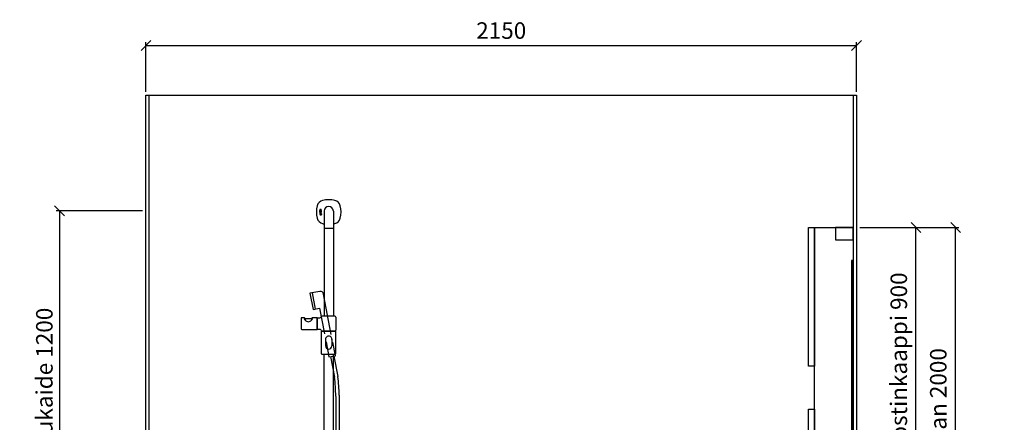
# Model space of a CAD drawing. Units: millimetres. Extents: x 30393 to 100331, y 37058 to 59943.
# Drawn here: x 72278 to 75257, y 50387 to 51605 of the extents above; entities that cross this region are included whole.
import ezdxf

# ---------------------------------------------------------------- set-up
doc = ezdxf.new("R2010")
doc.units = ezdxf.units.MM
doc.header["$LTSCALE"] = 3
for name, color, linetype in [('KORPINEN-block', 6, 'Continuous'), ('KORPINEN-dimension', 9, 'Continuous'), ('KORPINEN-info', 4, 'Continuous'), ('KORPINEN-laatat', 9, 'Continuous'), ('KORPINEN-water', 5, 'Continuous')]:
    doc.layers.add(name, color=color, linetype=linetype)
doc.styles.get("Standard").update_dxf_attribs({"font": 'arial.ttf', "height": 50})
doc.dimstyles.new('GAIUS', dxfattribs={"dimscale": 10, "dimtxt": 5, "dimasz": 3, "dimexe": 1, "dimexo": 1, "dimgap": 2, "dimtad": 1, "dimdec": 0, "dimzin": 0, "dimdsep": 46, "dimtxsty": 'Standard', "dimblk1": 'OBLIQUE', "dimblk2": 'OBLIQUE', "dimsah": 1, "dimcen": 0, "dimclrt": 7, "dimadec": 0, "dimazin": 0, "dimtfac": 1, "dimtdec": 0, "dimtix": 1, "dimtmove": 0, "dimatfit": 3, "dimldrblk": 'OBLIQUE', "dimfxl": 1, "dimtolj": 1, "dimtzin": 0, "dimarcsym": 0})

# ---------------------------------------------------------------- blocks, each defined once
blk = doc.blocks.new('6107 peili sivulta')
blk.add_lwpolyline([(0, 1000), (5, 1000), (5, 0), (0, 0)], close=True)
blk = doc.blocks.new('_OBLIQUE')
at = {"color": 0, "linetype": 'ByBlock'}
blk.add_line((-0.5, -0.5), (0.5, 0.5), dxfattribs=at)
blk = doc.blocks.new('*D432')
at = {"layer": 'DEFPOINTS', "color": 0, "transparency": 16777216}
for p in [(74810, 50977), (75110, 50977), (74810, 48977)]:
    blk.add_point(p, dxfattribs=at)
at = {"layer": 'KORPINEN-dimension', "color": 0, "lineweight": -2, "transparency": 16777216}
for p, q in [((74820, 50977), (75120, 50977)), ((75110, 48977), (75110, 50977)), ((74820, 48977), (75120, 48977))]:
    blk.add_line(p, q, dxfattribs=at)
at = {"layer": 'KORPINEN-dimension', "color": 0, "lineweight": -2, "transparency": 16777216, "xscale": 30, "yscale": 30, "zscale": 30}
for p, rotation in [((75110, 50977), 90), ((75110, 48977), 270)]:
    blk.add_blockref('_OBLIQUE', p, dxfattribs=dict(at, rotation=rotation))
at = {"layer": 'KORPINEN-dimension', "color": 7, "transparency": 16777216, "insert": (75057.5, 49977), "char_height": 50, "attachment_point": 5, "rotation": 90}
blk.add_mtext('\\A1;kaappien ja valaisimen yläreunaan 2000', dxfattribs=at)
blk = doc.blocks.new('KOR-annostelijavipu_SIVU')
at = {"layer": 'KORPINEN-block', "color": 8}
blk.add_lwpolyline([(-56.5, 0), (-56.5, -6.5, 0.414214), (-54.5, -8.5), (47, -8.5, -1), (47, -11.5), (-54.5, -11.5, -0.414214), (-59.5, -6.5), (-59.5, 0)], format="xyb", dxfattribs=at)
blk = doc.blocks.new('KOR-6320_FAS-SI')
at = {"layer": 'KORPINEN-block'}
for points in [[(117, 900), (0, 900), (0, 0), (117, 0)], [(117, 480), (135, 480), (135, 900), (117, 900)], [(117, 0), (135, 0), (135, 350), (117, 350)]]:
    blk.add_lwpolyline(points, close=True, dxfattribs=at)
blk.add_blockref('KOR-annostelijavipu_SIVU', (135, 0), dxfattribs=at)
blk = doc.blocks.new('*D480')
at = {"layer": 'DEFPOINTS', "color": 0, "transparency": 16777216}
for p in [(72660, 51027), (72398, 49827), (72660, 49827)]:
    blk.add_point(p, dxfattribs=at)
at = {"layer": 'KORPINEN-dimension', "color": 0, "lineweight": -2, "transparency": 16777216}
for p, q in [((72650, 51027), (72388, 51027)), ((72398, 51027), (72398, 49827)), ((72650, 49827), (72388, 49827))]:
    blk.add_line(p, q, dxfattribs=at)
at = {"layer": 'KORPINEN-dimension', "color": 0, "lineweight": -2, "transparency": 16777216, "xscale": 30, "yscale": 30, "zscale": 30}
for p, rotation in [((72398, 51027), 90), ((72398, 49827), 270)]:
    blk.add_blockref('_OBLIQUE', p, dxfattribs=dict(at, rotation=rotation))
at = {"layer": 'KORPINEN-dimension', "color": 7, "transparency": 16777216, "insert": (72352.5, 50457), "char_height": 50, "attachment_point": 5, "rotation": 90}
blk.add_mtext('\\A1;suihkukaide 1200', dxfattribs=at)
blk = doc.blocks.new('*D537')
at = {"layer": 'DEFPOINTS', "color": 0, "transparency": 16777216}
for p in [(74810, 51527), (72660, 51377), (74810, 51377)]:
    blk.add_point(p, dxfattribs=at)
at = {"layer": 'KORPINEN-dimension', "color": 0, "lineweight": -2, "transparency": 16777216}
for p, q in [((72660, 51387), (72660, 51537)), ((72660, 51527), (74810, 51527)), ((74810, 51387), (74810, 51537))]:
    blk.add_line(p, q, dxfattribs=at)
at = {"layer": 'KORPINEN-dimension', "color": 0, "lineweight": -2, "transparency": 16777216, "xscale": 30, "yscale": 30, "zscale": 30, "rotation": 180}
blk.add_blockref('_OBLIQUE', (72660, 51527), dxfattribs=at)
at = {"layer": 'KORPINEN-dimension', "color": 0, "lineweight": -2, "transparency": 16777216, "xscale": 30, "yscale": 30, "zscale": 30}
blk.add_blockref('_OBLIQUE', (74810, 51527), dxfattribs=at)
at = {"layer": 'KORPINEN-dimension', "color": 7, "transparency": 16777216, "insert": (73735, 51572.5), "char_height": 50, "attachment_point": 5}
blk.add_mtext('\\A1;2150', dxfattribs=at)
blk = doc.blocks.new('*D487')
at = {"layer": 'DEFPOINTS', "color": 0, "transparency": 16777216}
for p in [(74810, 50977), (74990, 50977), (74990, 50077)]:
    blk.add_point(p, dxfattribs=at)
at = {"layer": 'KORPINEN-dimension', "color": 0, "lineweight": -2, "transparency": 16777216}
for p, q in [((74820, 50977), (75000, 50977)), ((74990, 50077), (74990, 50977))]:
    blk.add_line(p, q, dxfattribs=at)
at = {"layer": 'KORPINEN-dimension', "color": 0, "lineweight": -2, "transparency": 16777216, "xscale": 30, "yscale": 30, "zscale": 30}
for p, rotation in [((74990, 50977), 90), ((74990, 50077), 270)]:
    blk.add_blockref('_OBLIQUE', p, dxfattribs=dict(at, rotation=rotation))
at = {"layer": 'KORPINEN-dimension', "color": 7, "transparency": 16777216, "insert": (74938, 50527), "char_height": 50, "attachment_point": 5, "rotation": 90}
blk.add_mtext('\\A1;annostinkaappi 900', dxfattribs=at)
blk = doc.blocks.new('Oras 1097 edesta')
for p, q in [((-186.9, 1052.1), (-177.5, 1003)), ((-131.5, 859), (-119.7, 797.2)), ((-121.7, 860.9), (-109.8, 798.7)), ((-115.8, 738.9), (-115.8, -378)), ((-105.8, 742.6), (-105.8, -378))]:
    blk.add_line(p, q)
blk.add_lwpolyline([(-129.1, 926.3), (-152.5, 1048.5, 0.414214), (-164.2, 1056.4), (-193.7, 1050.8), (-184.2, 1001.7), (-164.6, 1005.4), (-149.8, 927.9)], format="xyb")
blk.add_lwpolyline([(-145, 903.3), (-136.4, 858.1), (-116.7, 861.9), (-124.5, 902.6)])
for centre, radius, start, end in [((-511.1, 741.6), 395.3, 359.6148, 8.0841), ((-414.4, 748.7), 308.7, 358.8761, 9.3275)]:
    blk.add_arc(centre, radius, start, end)
blk = doc.blocks.new('KOR-16399_FRONT')
at = {"layer": 'KORPINEN-block'}
for p, q in [((426.3, 1204), (426.2, 1203.7)), ((426.2, 1203.7), (426.2, 1203.6)), ((426.2, 1203.6), (426.2, 1203.3)), ((426.2, 1203.3), (426.2, 1202.9)), ((426.2, 1202.9), (426.3, 1202.6)), ((426.3, 1194.6), (426.2, 1194.4)), ((426.2, 1194.4), (426.2, 1194.2)), ((426.2, 1194.2), (426.2, 1193.9)), ((426.2, 1193.9), (426.2, 1193.5)), ((426.2, 1193.5), (426.2, 1193.4)), ((426.2, 1193.4), (426.3, 1193.1)), ((426.2, 1191.9), (426.2, 1190.1)), ((426.8, 1191.9), (426.2, 1191.9)), ((426.4, 1204.5), (426.3, 1204.3)), ((426.3, 1204.3), (426.3, 1204)), ((426.3, 1202.6), (426.3, 1202.4)), ((426.3, 1202.4), (426.4, 1202.2)), ((426.3, 1200.3), (426.3, 1201.2)), ((426.3, 1201.2), (430.2, 1201.2)), ((429.2, 1200.3), (426.3, 1200.3)), ((426.3, 1197.8), (426.3, 1198.7)), ((426.3, 1198.7), (429, 1198.7)), ((429, 1197.8), (426.3, 1197.8)), ((426.3, 1196.2), (426.3, 1197.1)), ((426.3, 1197.1), (430.2, 1197.1)), ((430.2, 1196.2), (426.3, 1196.2)), ((426.4, 1194.9), (426.3, 1194.6)), ((426.3, 1193.1), (426.3, 1192.8)), ((426.3, 1192.8), (426.4, 1192.7)), ((427, 1204.5), (426.4, 1204.5)), ((426.4, 1202.2), (426.6, 1202)), ((426.5, 1195.1), (426.4, 1195)), ((426.4, 1195), (426.4, 1194.9)), ((426.4, 1192.7), (426.4, 1192.5)), ((426.4, 1192.5), (427, 1192.5)), ((426.7, 1195.3), (426.5, 1195.1)), ((426.6, 1202), (426.8, 1201.9)), ((427, 1195.4), (426.7, 1195.3)), ((426.8, 1201.9), (427, 1201.8)), ((426.8, 1191.5), (426.8, 1191.9)), ((426.9, 1203.9), (427, 1204.2)), ((426.9, 1203.8), (426.9, 1203.9)), ((426.9, 1203.6), (426.9, 1203.8)), ((426.9, 1203.4), (426.9, 1203.6)), ((426.9, 1203.3), (426.9, 1203.4)), ((426.9, 1203.2), (426.9, 1203.3)), ((426.9, 1203.1), (426.9, 1203.2)), ((426.9, 1203), (426.9, 1203.1)), ((427, 1202.9), (426.9, 1203)), ((427, 1204.4), (427, 1204.5)), ((427, 1204.2), (427, 1204.4)), ((427, 1202.8), (427, 1202.9)), ((427, 1202.7), (427, 1202.8)), ((427, 1202.8), (427, 1202.8)), ((427.1, 1202.7), (427, 1202.7)), ((427, 1201.8), (427.2, 1201.8)), ((427.2, 1195.4), (427, 1195.4)), ((427, 1194.3), (427.1, 1194.4)), ((427, 1194.1), (427, 1194.3)), ((427, 1194), (427, 1194.1)), ((427, 1193.9), (427, 1194)), ((427, 1193.6), (427, 1193.9)), ((427, 1193.2), (427, 1193.6)), ((427, 1193), (427, 1193.2)), ((427, 1192.5), (427, 1193)), ((427.2, 1202.7), (427.1, 1202.7)), ((427.1, 1202.7), (427.1, 1202.7)), ((427.1, 1194.4), (427.2, 1194.5)), ((427.1, 1194.4), (427.1, 1194.4)), ((427.3, 1202.7), (427.2, 1202.7)), ((427.2, 1202.7), (427.2, 1202.7)), ((427.2, 1201.8), (427.4, 1201.8)), ((427.5, 1195.4), (427.2, 1195.4)), ((427.2, 1194.5), (427.3, 1194.5)), ((427.3, 1191.8), (427.2, 1191.7)), ((427.4, 1202.7), (427.3, 1202.7)), ((427.3, 1194.5), (427.4, 1194.5)), ((427.6, 1191.8), (427.3, 1191.8)), ((427.5, 1202.8), (427.4, 1202.7)), ((427.4, 1202.7), (427.4, 1202.7)), ((427.4, 1201.8), (427.7, 1201.8)), ((427.4, 1194.5), (427.5, 1194.5)), ((427.6, 1202.9), (427.5, 1202.8)), ((427.5, 1202.8), (427.5, 1202.8)), ((430.2, 1195.4), (427.5, 1195.4)), ((427.5, 1194.5), (427.9, 1194.5)), ((427.7, 1203.1), (427.6, 1203)), ((427.6, 1203), (427.6, 1202.9)), ((428.1, 1191.7), (427.6, 1191.8)), ((427.8, 1203.4), (427.7, 1203.2)), ((427.7, 1203.2), (427.7, 1203.1)), ((427.7, 1201.8), (427.8, 1201.9)), ((427.9, 1203.6), (427.8, 1203.4)), ((427.8, 1201.9), (428, 1202)), ((428, 1203.8), (427.9, 1203.6)), ((427.9, 1194.5), (427.9, 1194)), ((427.9, 1194), (427.9, 1193.5)), ((427.9, 1193.5), (427.9, 1193.3)), ((427.9, 1193.3), (427.9, 1193.2)), ((427.9, 1193.2), (428, 1193)), ((428.1, 1204.1), (428, 1203.8)), ((428, 1202), (428.1, 1202.2)), ((428, 1193), (428, 1192.7)), ((428, 1192.7), (428.1, 1192.6)), ((428.2, 1204.3), (428.1, 1204.1)), ((428.1, 1202.2), (428.3, 1202.4)), ((428.1, 1192.6), (428.2, 1192.5)), ((428.4, 1204.5), (428.2, 1204.3)), ((428.2, 1192.5), (428.4, 1192.4)), ((428.3, 1202.4), (428.4, 1202.6)), ((428.6, 1204.6), (428.4, 1204.5)), ((428.4, 1204.5), (428.4, 1204.5)), ((428.4, 1202.6), (428.5, 1202.8)), ((428.4, 1194.5), (429.4, 1194.5)), ((428.4, 1194.1), (428.4, 1194.5)), ((428.4, 1193.9), (428.4, 1194.1)), ((428.4, 1193.8), (428.4, 1193.9)), ((428.4, 1193.7), (428.4, 1193.8)), ((428.4, 1193.6), (428.4, 1193.7)), ((428.5, 1193.5), (428.4, 1193.6)), ((428.4, 1192.4), (428.6, 1192.3)), ((428.5, 1202.8), (428.6, 1203.1)), ((428.5, 1193.4), (428.5, 1193.5)), ((428.5, 1193.3), (428.5, 1193.4)), ((428.6, 1193.2), (428.5, 1193.3)), ((428.7, 1204.6), (428.6, 1204.6)), ((428.6, 1203.1), (428.7, 1203.3)), ((428.7, 1193.2), (428.6, 1193.2)), ((428.6, 1192.3), (428.8, 1192.3)), ((428.8, 1204.7), (428.7, 1204.6)), ((428.7, 1203.5), (428.8, 1203.7)), ((428.7, 1203.3), (428.7, 1203.5)), ((428.8, 1193.1), (428.7, 1193.2)), ((428.9, 1204.7), (428.8, 1204.7)), ((428.8, 1203.7), (428.9, 1203.7)), ((428.9, 1193.1), (428.8, 1193.1)), ((428.8, 1192.3), (429, 1192.2)), ((429, 1204.7), (428.9, 1204.7)), ((428.9, 1203.7), (428.9, 1203.8)), ((428.9, 1203.8), (429, 1203.8)), ((429, 1193.1), (428.9, 1193.1)), ((429.1, 1204.7), (429, 1204.7)), ((429, 1203.8), (429.1, 1203.8)), ((429, 1198.7), (429.1, 1198.8)), ((429.3, 1197.9), (429, 1197.8)), ((429.2, 1193.1), (429, 1193.1)), ((429, 1192.2), (429.4, 1192.3)), ((429.2, 1204.7), (429.1, 1204.7)), ((429.1, 1203.8), (429.1, 1203.8)), ((429.1, 1203.8), (429.2, 1203.8)), ((429.1, 1198.8), (429.2, 1198.8)), ((429.3, 1204.7), (429.2, 1204.7)), ((429.2, 1203.8), (429.3, 1203.8)), ((429.4, 1199.9), (429.2, 1200.3)), ((429.2, 1198.8), (429.3, 1198.8)), ((429.3, 1193.1), (429.2, 1193.1)), ((429.2, 1193.1), (429.2, 1193.1)), ((429.5, 1204.7), (429.3, 1204.7)), ((429.3, 1203.8), (429.4, 1203.8)), ((429.3, 1198.8), (429.4, 1198.9)), ((429.3, 1198.8), (429.3, 1198.8)), ((429.6, 1198), (429.3, 1197.9)), ((429.4, 1193.2), (429.3, 1193.1)), ((429.3, 1193.1), (429.3, 1193.1)), ((429.4, 1203.8), (429.4, 1203.7)), ((429.4, 1203.7), (429.5, 1203.6)), ((429.4, 1199.7), (429.4, 1199.9)), ((429.5, 1199.5), (429.4, 1199.7)), ((429.4, 1198.9), (429.5, 1199)), ((429.4, 1194.5), (429.4, 1194.4)), ((429.4, 1194.4), (429.5, 1194.3)), ((429.5, 1193.2), (429.4, 1193.2)), ((429.4, 1192.3), (429.8, 1192.4)), ((429.6, 1204.6), (429.5, 1204.7)), ((429.5, 1203.6), (429.5, 1203.5)), ((429.5, 1203.5), (429.5, 1203.5)), ((429.5, 1203.5), (429.5, 1203.4)), ((429.5, 1203.4), (429.5, 1203.2)), ((429.5, 1203.2), (429.6, 1203.1)), ((429.6, 1203), (429.5, 1202.9)), ((429.5, 1202.9), (429.5, 1202.7)), ((429.5, 1202.7), (429.5, 1202.5)), ((429.5, 1202.5), (429.5, 1202.4)), ((429.5, 1202.4), (429.5, 1202.3)), ((429.5, 1202.3), (429.5, 1202.1)), ((429.5, 1202.1), (429.5, 1201.8)), ((429.5, 1201.8), (430.1, 1201.8)), ((429.5, 1199.3), (429.5, 1199.5)), ((429.5, 1199.2), (429.5, 1199.3)), ((429.5, 1199.1), (429.5, 1199.2)), ((429.5, 1199), (429.5, 1199.1)), ((429.5, 1194.3), (429.5, 1194.1)), ((429.5, 1194.1), (429.6, 1193.9)), ((429.6, 1193.4), (429.5, 1193.3)), ((429.5, 1193.3), (429.5, 1193.3)), ((429.5, 1193.3), (429.5, 1193.2)), ((429.7, 1204.6), (429.6, 1204.6)), ((429.6, 1203.1), (429.6, 1203)), ((429.8, 1198), (429.6, 1198)), ((429.6, 1193.9), (429.6, 1193.8)), ((429.6, 1193.8), (429.6, 1193.7)), ((429.6, 1193.7), (429.6, 1193.6)), ((429.6, 1193.6), (429.6, 1193.5)), ((429.6, 1193.5), (429.6, 1193.4)), ((429.9, 1191.8), (429.6, 1191.7)), ((429.8, 1204.5), (429.7, 1204.6)), ((429.9, 1204.4), (429.8, 1204.5)), ((430, 1198.2), (429.8, 1198)), ((429.8, 1192.4), (430, 1192.5)), ((429.9, 1204.3), (429.9, 1204.4)), ((430, 1204.2), (429.9, 1204.3)), ((430.2, 1200.3), (429.9, 1200.3)), ((429.9, 1200.3), (429.9, 1200.2)), ((429.9, 1200.2), (430, 1200)), ((430, 1194.4), (429.9, 1194.6)), ((429.9, 1194.6), (430.2, 1194.6)), ((430.4, 1191.9), (429.9, 1191.8)), ((430.1, 1204.1), (430, 1204.2)), ((430, 1200), (430.1, 1199.8)), ((430.1, 1198.3), (430, 1198.2)), ((430.2, 1194), (430, 1194.4)), ((430, 1192.5), (430.1, 1192.8)), ((430.1, 1204), (430.1, 1204.1)), ((430.2, 1203.8), (430.1, 1204)), ((430.1, 1202), (430.2, 1202.3)), ((430.1, 1201.8), (430.1, 1202)), ((430.1, 1199.8), (430.2, 1199.5)), ((430.2, 1198.6), (430.1, 1198.4)), ((430.1, 1198.4), (430.1, 1198.3)), ((430.1, 1192.8), (430.2, 1193.1)), ((430.2, 1203.5), (430.2, 1203.8)), ((430.3, 1203.3), (430.2, 1203.5)), ((430.2, 1202.7), (430.3, 1203)), ((430.2, 1202.5), (430.2, 1202.7)), ((430.2, 1202.3), (430.2, 1202.5)), ((430.2, 1201.2), (430.2, 1200.3)), ((430.2, 1199.5), (430.2, 1199.3)), ((430.2, 1199.3), (430.3, 1198.9)), ((430.3, 1198.9), (430.2, 1198.6)), ((430.2, 1197.1), (430.2, 1196.2)), ((430.2, 1194.6), (430.2, 1195.4)), ((430.2, 1193.9), (430.2, 1194)), ((430.2, 1193.7), (430.2, 1193.9)), ((430.3, 1193.4), (430.2, 1193.7)), ((430.2, 1193.1), (430.3, 1193.4)), ((430.3, 1203), (430.3, 1203.3)), ((430.8, 1191.9), (430.4, 1191.9)), ((431.1, 1191.7), (430.8, 1191.9)), ((439, 1199.6), (439, 1147.1)), ((467, 1199.6), (467, 1147.1)), ((426.2, 1190.1), (426.3, 1189.2)), ((426.3, 1189.2), (426.5, 1188.9)), ((426.5, 1188.9), (426.7, 1188.6)), ((426.7, 1188.6), (427, 1188.5)), ((427.1, 1191.7), (426.8, 1191.5)), ((426.9, 1190.6), (427, 1190.7)), ((426.9, 1190.3), (426.9, 1190.6)), ((426.9, 1190.1), (426.9, 1190.3)), ((426.9, 1189.6), (426.9, 1190.1)), ((427, 1189.5), (426.9, 1189.6)), ((427, 1190.7), (427.1, 1190.8)), ((427.1, 1189.4), (427, 1189.5)), ((427, 1188.5), (427.3, 1188.4)), ((427.2, 1191.7), (427.1, 1191.7)), ((427.1, 1190.8), (427.3, 1190.9)), ((427.3, 1189.3), (427.1, 1189.4)), ((427.3, 1190.9), (427.6, 1190.9)), ((427.7, 1189.3), (427.3, 1189.3)), ((427.3, 1188.4), (427.5, 1188.4)), ((427.5, 1188.4), (427.8, 1188.4)), ((427.6, 1190.9), (427.9, 1190.9)), ((427.9, 1189.3), (427.7, 1189.3)), ((427.8, 1188.4), (428.1, 1188.5)), ((427.9, 1190.9), (428, 1190.8)), ((428, 1189.4), (427.9, 1189.3)), ((428, 1190.8), (428.1, 1190.7)), ((428.1, 1189.5), (428, 1189.4)), ((428.4, 1191.5), (428.1, 1191.7)), ((428.1, 1190.7), (428.2, 1190.5)), ((428.2, 1189.8), (428.1, 1189.5)), ((428.1, 1188.5), (428.3, 1188.6)), ((428.2, 1190.5), (428.2, 1190.1)), ((428.2, 1190.1), (428.2, 1189.8)), ((428.3, 1188.6), (428.5, 1188.7)), ((428.6, 1191.2), (428.4, 1191.5)), ((428.5, 1188.7), (428.5, 1188.6)), ((428.5, 1188.6), (428.6, 1188.5)), ((428.8, 1190.9), (428.6, 1191.2)), ((428.6, 1188.5), (428.7, 1188.5)), ((428.7, 1188.5), (428.8, 1188.4)), ((428.9, 1190.1), (428.8, 1190.9)), ((428.8, 1189.5), (428.9, 1189.7)), ((428.8, 1189.2), (428.8, 1189.5)), ((428.9, 1189.1), (428.8, 1189.2)), ((428.8, 1189.2), (428.8, 1189.2)), ((428.8, 1188.4), (429, 1188.4)), ((428.9, 1189.7), (428.9, 1190.1)), ((429, 1189.1), (428.9, 1189.1)), ((429.1, 1189.1), (429, 1189.1)), ((429, 1188.4), (429.1, 1188.4)), ((429.2, 1189.2), (429.1, 1189.1)), ((429.1, 1189.1), (429.1, 1189.1)), ((429.1, 1188.4), (429.3, 1188.4)), ((429.3, 1191.1), (429.2, 1190.1)), ((429.2, 1190.1), (429.2, 1189.4)), ((429.2, 1189.4), (429.2, 1189.2)), ((429.2, 1189.2), (429.2, 1189.2)), ((429.5, 1191.5), (429.3, 1191.1)), ((429.3, 1188.4), (429.4, 1188.5)), ((429.4, 1188.5), (429.5, 1188.5)), ((429.6, 1191.7), (429.5, 1191.5)), ((429.5, 1188.5), (429.6, 1188.7)), ((429.6, 1188.7), (429.8, 1188.5)), ((429.8, 1188.5), (430.2, 1188.4)), ((429.9, 1190.7), (430, 1190.9)), ((429.9, 1190.4), (429.9, 1190.7)), ((429.9, 1189.4), (429.9, 1190.4)), ((430, 1189.3), (429.9, 1189.4)), ((430, 1190.9), (430.1, 1191)), ((430.2, 1189.2), (430, 1189.3)), ((430.1, 1191), (430.2, 1191)), ((430.2, 1191), (430.4, 1191)), ((430.3, 1189.2), (430.2, 1189.2)), ((430.2, 1188.4), (430.4, 1188.3)), ((430.5, 1189.2), (430.3, 1189.2)), ((430.4, 1191), (430.7, 1191)), ((430.4, 1188.3), (431, 1188.4)), ((430.7, 1189.2), (430.5, 1189.2)), ((430.7, 1191), (430.8, 1190.9)), ((430.9, 1189.4), (430.7, 1189.2)), ((430.8, 1190.9), (430.9, 1190.8)), ((430.9, 1190.8), (431, 1190.6)), ((431, 1189.5), (430.9, 1189.4)), ((431, 1190.6), (431, 1190.1)), ((431, 1190.1), (431, 1190)), ((431, 1190), (431, 1189.5)), ((431, 1188.4), (431.2, 1188.6)), ((431.3, 1191.5), (431.1, 1191.7)), ((431.2, 1188.6), (431.4, 1188.8)), ((431.5, 1191.2), (431.3, 1191.5)), ((431.4, 1188.8), (431.6, 1189.3)), ((431.7, 1190.1), (431.5, 1191.2)), ((431.6, 1189.3), (431.7, 1190.1)), ((439, 1146.1), (439, 881.5)), ((466.5, 1146.6), (439.5, 1146.6)), ((467, 1146.1), (467, 881.5)), ((369.4, 874.5), (369.4, 843.5)), ((378.7, 876.5), (371.4, 876.5)), ((401.4, 873.8), (381.4, 873.8)), ((381.4, 873.8), (381.4, 869.1)), ((401.4, 873.8), (401.4, 869.1)), ((417.5, 876.5), (404.1, 876.5)), ((417.7, 876.3), (417.7, 841.7)), ((417.9, 841.7), (417.9, 876.3)), ((471.9, 881.5), (432.7, 881.5)), ((474.9, 878.5), (474.9, 839.5)), ((371.4, 841.5), (417.5, 841.5)), ((429.9, 834.5), (429.9, 768.5)), ((431.9, 836.5), (472.9, 836.5)), ((471.9, 836.5), (432.7, 836.5)), ((474.9, 768.5), (474.9, 834.5)), ((443.5, 811.5), (443.5, 791.6)), ((462.5, 811.5), (462.5, 791.6)), ((431.9, 766.5), (472.9, 766.5)), ((439, 50.5), (439, 766.5)), ((467, 50.5), (467, 766.5))]:
    blk.add_line(p, q, dxfattribs=at)
for centre, radius, start, end in [((439.8, 1209.8), 22.5, 103.786, 166.2152), ((453.4, 1150.2), 83.6, 90.2703, 103.1119), ((452.6, 1150.2), 83.6, 76.8881, 89.7297), ((466.2, 1209.8), 22.5, 13.7848, 76.214), ((497, 1196.6), 81.2, 166.7808, 193.2192), ((453, 1199.6), 14, 360, 180), ((409, 1196.6), 81.2, 346.7808, 13.2192), ((439.8, 1183.4), 22.5, 193.7848, 256.214), ((466.2, 1183.4), 22.5, 283.786, 346.2152), ((453.4, 1243), 83.6, 256.8881, 260.0837), ((439.5, 1147.1), 0.499, 180, 270.079), ((439.5, 1146.1), 0.5, 89.9901, 180), ((466.5, 1147.1), 0.5, 270, 0.8859), ((466.5, 1146.1), 0.5, 0.0395, 90), ((452.6, 1243), 83.6, 279.9163, 283.1119), ((371.4, 874.5), 2, 90, 180), ((387.9, 876.3), 9.78, 193.2038, 228.5593), ((378.7, 873.8), 2.68, 358.4113, 91.7857), ((392, 879.4), 14.8, 224.5219, 267.546), ((390.7, 879.4), 14.8, 272.454, 315.4781), ((394.8, 876.3), 9.78, 311.4407, 346.7962), ((404.1, 873.8), 2.68, 88.2143, 181.5887), ((417.5, 876.3), 0.2, 0, 90), ((418.1, 876.3), 0.201, 90, 179.3193), ((420.5, 963.4), 86.9, 268.4227, 272.9094), ((424.6, 885.4), 8.81, 272.2473, 293.1895), ((426.8, 880.1), 3.02, 292.8326, 344.4125), ((432.7, 878.5), 3, 90.0004, 165.4064), ((471.9, 878.5), 3, 0, 90), ((371.4, 843.5), 2, 180, 269.9975), ((417.5, 841.7), 0.2, 269.9013, 0), ((418.1, 841.7), 0.2, 180, 269.9753), ((420.5, 754.7), 86.9, 87.0906, 91.5773), ((424.6, 832.6), 8.81, 66.8105, 87.7527), ((426.8, 837.9), 3.02, 15.5875, 67.1674), ((432.7, 839.5), 3, 194.5936, 269.9996), ((431.9, 834.5), 2, 90, 180), ((471.9, 839.5), 3, 270, 0), ((472.9, 834.5), 2, 0, 90), ((453, 811.5), 9.52, 356.759, 183.241), ((453, 791.6), 9.5, 180, 0), ((431.9, 768.5), 2, 180, 270), ((472.9, 768.5), 2, 270, 0)]:
    blk.add_arc(centre, radius, start, end, dxfattribs=at)
blk.add_text('Korpinen/Gaius', height=0.0075, dxfattribs=at).set_placement((439.5, 1146.6))
blk = doc.blocks.new('KOR-LED_CUT')
at = {"layer": 'KORPINEN-block'}
blk.add_lwpolyline([(0, 38), (54, 38), (54, 0), (0, 0), (0, 38)], dxfattribs=at)

msp = doc.modelspace()

# ---------------------------------------------------------------- linework, layer by layer
at = {"layer": 'KORPINEN-info', "color": 2}
msp.add_lwpolyline([(72660, 51377), (74810, 51377), (74810, 48977), (72660, 48977)], close=True, dxfattribs=at)
at = {"layer": 'KORPINEN-info', "color": 9}
for points in [[(72670, 48977), (72670, 51377)], [(74800, 51377), (74800, 48977)]]:
    msp.add_lwpolyline(points, dxfattribs=at)
at = {"layer": 'KORPINEN-laatat'}
msp.add_line((74800, 50961.4), (74800, 50961.4), dxfattribs=at)

# ---------------------------------------------------------------- block references
at = {"layer": 'KORPINEN-block'}
msp.add_blockref('KOR-16399_FRONT', (72760, 49827), dxfattribs=at)
at = {"layer": 'KORPINEN-block', "xscale": -1}
for name, p in [('KOR-6320_FAS-SI', (74800, 50077)), ('KOR-LED_CUT', (74800, 50939)), ('6107 peili sivulta', (74800, 49876.9))]:
    msp.add_blockref(name, p, dxfattribs=at)
at = {"layer": 'KORPINEN-water'}
msp.add_blockref('Oras 1097 edesta', (73350, 49727), dxfattribs=at)

# ---------------------------------------------------------------- dimensions: what is measured, and where the dimension line sits
at = {"layer": 'KORPINEN-dimension'}
dim = msp.add_linear_dim(base=(74810, 51527), p1=(72660, 51377), p2=(74810, 51377), dimstyle='GAIUS', dxfattribs=at)
dim.commit()
dim.dimension.update_dxf_attribs({"geometry": '*D537', "text_midpoint": (73735, 51572.5)})
dim = msp.add_linear_dim(base=(72398, 49827), p1=(72660, 51027), p2=(72660, 49827), angle=90, text='suihkukaide <>', dimstyle='GAIUS', dxfattribs=at)
dim.commit()
dim.dimension.update_dxf_attribs({"geometry": '*D480', "text_midpoint": (72398, 50457), "dimtype": 160})
for base, p1, text, picture, middle in [((75110, 50977), (74810, 48977), 'kaappien ja valaisimen yläreunaan <>', '*D432', (75057.5, 49977)), ((74990, 50977), (74990, 50077), 'annostinkaappi <>', '*D487', (74938, 50527))]:
    dim = msp.add_linear_dim(base=base, p1=p1, p2=(74810, 50977), angle=90, text=text, dimstyle='GAIUS', dxfattribs=at)
    dim.commit()
    dim.dimension.update_dxf_attribs({"geometry": picture, "text_midpoint": middle})

doc.saveas('drawing.dxf')
